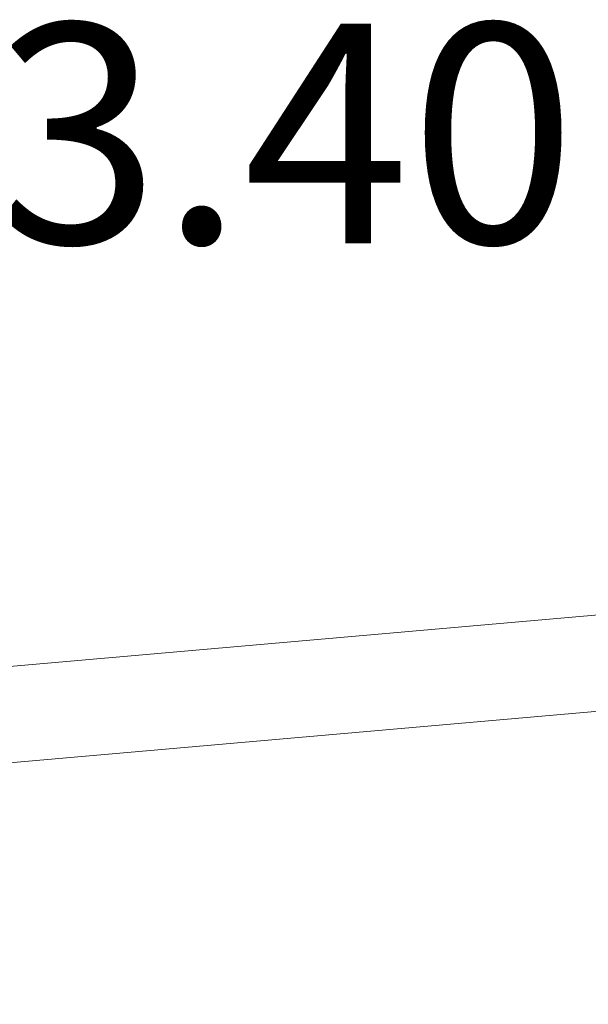
# Model space of a CAD drawing. Units: inches. Extents: x -2437 to 3431, y -124 to 1368.
# Drawn here: x 888 to 897, y 460 to 475 of the extents above; entities that cross this region are included whole.
import ezdxf

# ---------------------------------------------------------------- set-up
doc = ezdxf.new("R2010")
doc.units = ezdxf.units.IN
doc.header["$LTSCALE"] = 50
doc.header["$MEASUREMENT"] = 0
doc.layers.add('T-TEXT', color=1, linetype='Continuous', lineweight=30)
doc.styles.add('mytext', font='romans.shx')
doc.dimstyles.new('DECIMAL', dxfattribs={"dimscale": 27, "dimtxt": 0.125, "dimasz": 0.125, "dimexe": 0.125, "dimexo": 0.0625, "dimgap": 0.09, "dimtad": 0, "dimtih": 1, "dimtoh": 1, "dimzin": 4, "dimdsep": 46, "dimtxsty": 'mytext', "dimcen": 0, "dimazin": 3, "dimtfac": 1, "dimtofl": 0, "dimtmove": 0, "dimatfit": 3, "dimfxl": 1, "dimtolj": 1, "dimtzin": 0, "dimarcsym": 0})

# ---------------------------------------------------------------- blocks, each defined once
blk = doc.blocks.new('EF 5D 72 CELL LAND 4 VIEW')
at = {"color": 7, "linetype": 'Continuous', "lineweight": 15}
for p, q in [((20.187, -3.189), (56.64, 0)), ((21.675, -4.538), (55.456, -1.583))]:
    blk.add_line(p, q, dxfattribs=at)
blk = doc.blocks.new('*D436')
at = {"layer": 'Defpoints', "color": 0, "linetype": 'Continuous', "transparency": 16777216}
for p in [(74.135, 20.501), (79.731, 17.312), (83.374, 17.312)]:
    blk.add_point(p, dxfattribs=at)
at = {"layer": 'T-TEXT', "color": 0, "linetype": 'Continuous', "lineweight": -2, "transparency": 16777216}
for p, q in [((79.731, 23.876), (79.731, 27.251)), ((79.731, 27.251), (83.106, 27.251)), ((75.823, 20.501), (83.106, 20.501)), ((81.687, 17.312), (76.356, 17.312)), ((79.731, 13.937), (79.731, 10.562))]:
    blk.add_line(p, q, dxfattribs=at)
at = {"layer": 'T-TEXT', "color": 0, "linetype": 'Continuous', "transparency": 16777216}
for points in [[(79.168, 23.876), (80.293, 23.876), (79.731, 20.501)], [(79.168, 13.937), (80.293, 13.937), (79.731, 17.312)]]:
    blk.add_solid(points, dxfattribs=at)
at = {"layer": 'T-TEXT', "color": 0, "linetype": 'Continuous', "lineweight": 0, "transparency": 16777216, "insert": (90.678, 28.938), "char_height": 3.375, "attachment_point": 2, "style": 'mytext'}
blk.add_mtext('\\A1;3.40', dxfattribs=at)
blk = doc.blocks.new('*U417')
at = {"layer": 'T-TEXT', "color": 254}
blk.add_blockref('EF 5D 72 CELL LAND 4 VIEW', (63.059, 21.969), dxfattribs=at)
at = {"layer": 'T-TEXT', "linetype": 'Continuous', "lineweight": 0}
dim = blk.add_linear_dim(base=(79.731, 17.312), p1=(74.135, 20.501), p2=(83.374, 17.312), angle=90, text='3.40', dimstyle='DECIMAL', dxfattribs=at)
dim.commit()
dim.dimension.update_dxf_attribs({"geometry": '*D436', "text_midpoint": (90.678, 27.251), "dimtype": 160})

msp = doc.modelspace()

# ---------------------------------------------------------------- block references
at = {"layer": 'T-TEXT'}
msp.add_blockref('*U417', (801.808, 446.26), dxfattribs=at)

doc.saveas('drawing.dxf')
